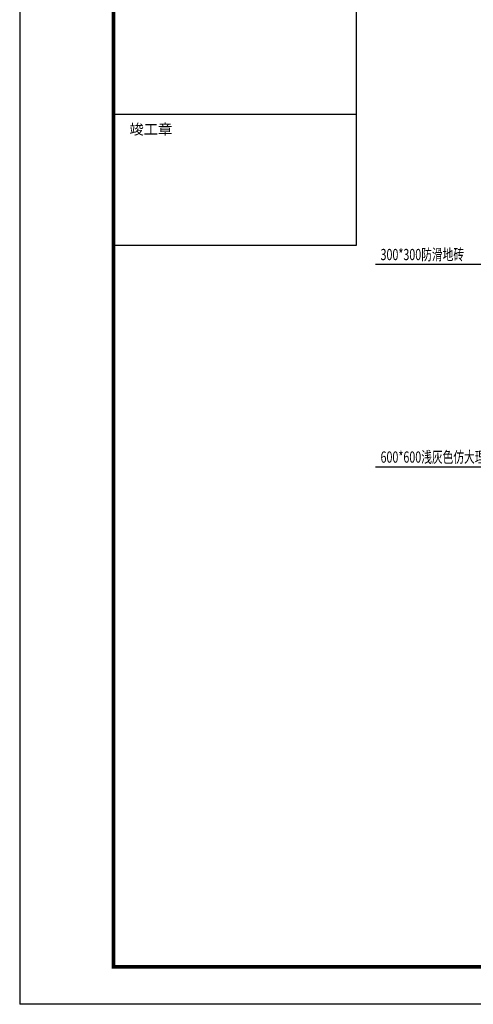
# Model space of a CAD drawing. Extents: x 42771 to 246472, y 12970 to 154209.
# Drawn here: x 168435 to 174501, y 45677 to 58845 of the extents above; entities that cross this region are included whole.
import ezdxf
from ezdxf.enums import TextEntityAlignment as Align

# ---------------------------------------------------------------- set-up
doc = ezdxf.new("R2010")
doc.units = 0
doc.header["$LTSCALE"] = 1000
doc.header["$MEASUREMENT"] = 0
doc.layers.add('IRC-REFE-1', color=9, linetype='Continuous')
doc.layers.add('时代图框', color=161, linetype='Continuous')
doc.styles.add('ERA', font='simhei.ttf')
doc.styles.add('仿宋', font='txt', dxfattribs={"width": 0.7})
doc.styles.add('尺寸标注', font='romans.shx', dxfattribs={"width": 0.8, "bigfont": 'hztxt.shx'})
doc.dimstyles.new('EHE1：100', dxfattribs={"dimscale": 100, "dimtxt": 2, "dimasz": 0.8, "dimexe": 1, "dimexo": 1, "dimgap": 0.8, "dimtad": 1, "dimdec": 0, "dimrnd": 5, "dimdsep": 46, "dimtxsty": '尺寸标注', "dimblk": 'ARCHTICK', "dimcen": 2.5, "dimclrd": 256, "dimclre": 256, "dimclrt": 31, "dimadec": 0, "dimazin": 0, "dimtfac": 1, "dimtdec": 0, "dimtix": 1, "dimtmove": 2, "dimatfit": 3, "dimldrblk": 'A', "dimfxl": 1, "dimtolj": 1, "dimtzin": 0, "dimarcsym": 0})

# ---------------------------------------------------------------- blocks, each defined once
blk = doc.blocks.new('*U474')
at = {"layer": 'Defpoints'}
blk.add_point((-58408, -1005), dxfattribs=at)
at = {"layer": '时代图框', "color": 161}
for p in [(-58400, 41000), (1000, -1000)]:
    blk.add_line(p, (-58400, -1000), dxfattribs=at)
at = {"layer": '时代图框', "color": 161, "const_width": 100}
blk.add_lwpolyline([(-55900, 0), (0, 0), (0, 40000), (-55900, 40000)], close=True, dxfattribs=at)
at = {"layer": '时代图框', "style": 'ERA', "width": 0.7}
for tag, p in [('图纸编号', (-3555, 1064)), ('图纸比例', (-846, 1064))]:
    blk.add_attdef(tag, text='', height=250, dxfattribs=at).set_placement(p, align=Align.CENTER)
blk = doc.blocks.new('SD_TSK')
at = {"layer": '时代图框'}
blk.add_line((-6500, 20700), (0, 20700), dxfattribs=at)
for points in [[(-6500, 20700), (-6500, 0), (0, 0), (0, 20700)], [(-4500, 20700), (-4500, 17500)], [(-2500, 20700), (-2500, 17500)], [(-6500, 19900), (0, 19900)], [(-6500, 19100), (0, 19100)], [(-6500, 18300), (0, 18300)], [(-6500, 17500), (0, 17500)], [(-6500, 14000), (0, 14000)], [(-6500, 10500), (0, 10500)], [(-6500, 7000), (0, 7000)], [(-6500, 3500), (0, 3500)]]:
    blk.add_lwpolyline(points, dxfattribs=at)
at = {"layer": '时代图框', "color": 7, "style": 'ERA'}
for s, p in [('实  名', (-3500, 20300)), ('签  名', (-1250, 20300)), ('设  计', (-5500, 17900)), ('预留章', (-5500, 13600)), ('出图章', (-5500, 10100)), ('图审章', (-5500, 6600)), ('竣工章', (-5500, 3100))]:
    blk.add_text(s, height=280, dxfattribs=at).set_placement(p, align=Align.MIDDLE_CENTER)
at = {"layer": '时代图框', "color": 7, "style": 'ERA', "width": 0.7}
for s, p in [('项目负责人', (-5500, 19500)), ('专业负责人', (-5500, 18700))]:
    blk.add_text(s, height=280, dxfattribs=at).set_placement(p, align=Align.MIDDLE_CENTER)
blk = doc.blocks.new('_ArchTick')
at = {"color": 0, "linetype": 'ByBlock', "const_width": 0.4}
blk.add_lwpolyline([(-0.5, -0.5), (0.5, 0.5)], dxfattribs=at)
blk = doc.blocks.new('A')
for p, q in [((-0.37, 0), (-2.13, 0)), ((-1.44, 1.15), (-1.09, 1.44)), ((-1.44, 1.15), (-0.37, 0)), ((-1.44, -1.15), (-0.37, 0)), ((-1.09, 1.44), (0, 0)), ((-1.09, -1.44), (0, 0)), ((-1.44, -1.15), (-1.09, -1.44))]:
    blk.add_line(p, q)
for points in [[(-1.44, 1.15), (-1.09, 1.44), (-0.37, 0), (0, 0)], [(-1.44, -1.15), (-1.09, -1.44), (-0.37, 0), (0, 0)]]:
    blk.add_solid(points)

msp = doc.modelspace()

# ---------------------------------------------------------------- block references
at = {"layer": '时代图框', "xscale": 0.5, "yscale": 0.5, "zscale": 0.5}
for name, p in [('*U474', (197638.9, 46179.4)), ('SD_TSK', (172938.9, 55829.4))]:
    msp.add_blockref(name, p, dxfattribs=at)

# ---------------------------------------------------------------- texts
at = {"color": 4, "style": '仿宋', "width": 0.7}
for s, p in [('300*300防滑地砖', (173260.7, 55628.9)), ('600*600浅灰色仿大理石纹地砖（防滑）', (173260.7, 52920.4))]:
    msp.add_text(s, height=150, dxfattribs=at).set_placement(p)

# ---------------------------------------------------------------- leaders
at = {"layer": 'IRC-REFE-1', "color": 0}
for points in [[(181123.1, 55570.4, 3850.8), (175066.2, 55570.4, 3850.8), (173195.3, 55570.4, 3850.8)], [(179956, 55570.4, 3850.8), (173899.1, 55570.4, 3850.8), (173195.3, 55570.4, 3850.8)], [(181123.1, 52861.9, 3850.8), (175066.2, 52861.9, 3850.8), (173195.3, 52861.9, 3850.8)]]:
    msp.add_leader(points, dimstyle='EHE1：100', override={"dimasz": 0.5}, dxfattribs=at)

doc.saveas('drawing.dxf')
